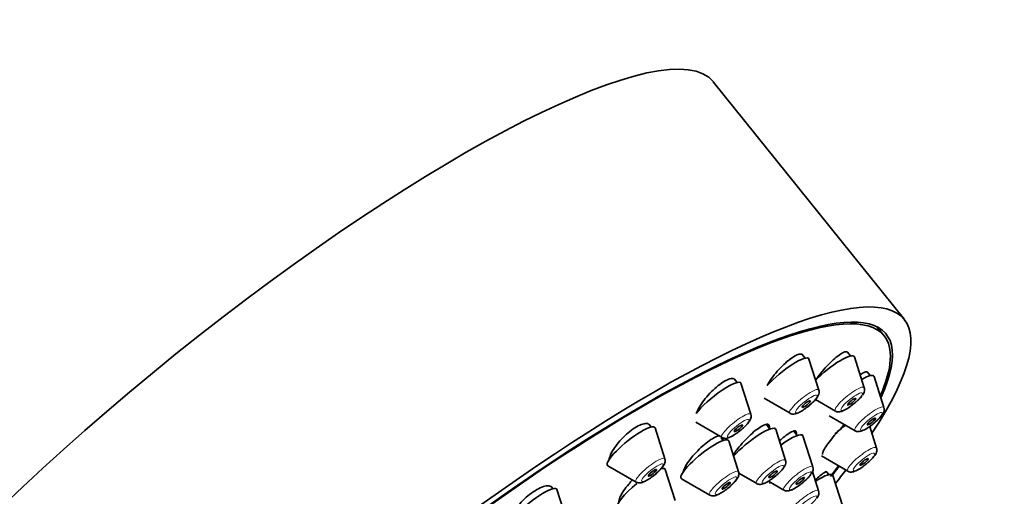
# Model space of a CAD drawing. Units: millimetres. Extents: x 0 to 2435, y 0 to 3722.
# Drawn here: x 417 to 473, y 1055 to 1082 of the extents above; entities that cross this region are included whole.
import ezdxf
from ezdxf import colors
from ezdxf.entities.mleader import LeaderData, LeaderLine
from ezdxf.math import Vec2, Vec3

# ---------------------------------------------------------------- set-up
doc = ezdxf.new("R2010")
doc.units = ezdxf.units.MM
doc.layers.add('DV5_Défaut', color=7, linetype='Continuous')
doc.layers.add('Défaut', color=7, linetype='Continuous')

# ---------------------------------------------------------------- blocks, each defined once
blk = doc.blocks.new('_DOT')
at = {"color": 0}
blk.add_line((0, 0), (-1, 0), dxfattribs=at)
at = {"color": 0, "const_width": 0.333}
blk.add_lwpolyline([(-0.1665, 0, 1), (0.1665, 0, 1)], format="xyb", close=True, dxfattribs=at)
blk = doc.blocks.new('SE4')
at = {"layer": 'DV5_Défaut', "color": 7, "linetype": 'Continuous', "lineweight": 35}
for p, q in [((467.561, 1064.771), (456.538, 1078.483)), ((466.392, 1063.831), (465.978, 1064.346)), ((461.831, 1062.538), (461.663, 1062.747)), ((464.448, 1062.672), (464.273, 1062.89)), ((462.628, 1060.7), (462.056, 1062.489)), ((465.246, 1060.834), (464.673, 1062.623)), ((465.583, 1061.533), (465.412, 1061.747)), ((457.909, 1061.14), (457.759, 1061.327)), ((458.707, 1059.301), (458.134, 1061.09)), ((466.381, 1059.694), (465.808, 1061.483)), ((459.467, 1060.227), (460.961, 1059.36)), ((462.428, 1060.162), (463.578, 1059.493)), ((452.951, 1058.573), (452.83, 1058.724)), ((455.527, 1058.84), (457.039, 1057.961)), ((459.805, 1058.454), (459.601, 1058.708)), ((463.221, 1059.221), (464.714, 1058.354)), ((453.749, 1056.734), (453.176, 1058.523)), ((460.706, 1056.647), (460.134, 1058.436)), ((461.379, 1058.078), (461.181, 1058.325)), ((465.957, 1057.359), (465.558, 1058.604)), ((457.098, 1057.794), (456.995, 1057.922)), ((457.998, 1055.986), (457.426, 1057.775)), ((462.28, 1056.27), (461.707, 1058.059)), ((462.774, 1056.899), (464.289, 1056.019)), ((450.457, 1056.338), (452.081, 1055.394)), ((454.342, 1054.334), (453.769, 1056.123)), ((458.012, 1055.903), (459.039, 1055.307)), ((462.613, 1054.883), (462.252, 1056.009)), ((463.204, 1055.826), (463.071, 1055.992)), ((454.707, 1055.59), (456.331, 1054.646)), ((459.721, 1055.448), (460.613, 1054.93)), ((464.002, 1053.987), (463.429, 1055.776)), ((447.294, 1055.012), (447.21, 1055.117)), ((448.092, 1053.173), (447.519, 1054.962))]:
    blk.add_line(p, q, dxfattribs=at)
for centre in [(463.284, 1061.772), (464.419, 1060.633), (463.995, 1058.298), (460.318, 1057.209)]:
    blk.add_arc(centre, 2.303, 307.3014, 322.7309, dxfattribs=at)
for centre, major_axis, start_param, end_param in [((430.039, 1057.181), (-26.5, -21.302), 3.141593, 6.283185), ((441.061, 1043.469), (-26.5, -21.302), 2.5608, 6.283185), ((441.061, 1043.469), (25.331, 20.362), 0, 3.530788), ((441.061, 1043.469), (-25.448, -20.456), 2.74463, 6.283185), ((441.061, 1043.469), (25.331, 20.362), 5.900668, 6.283185), ((463.295, 1061.553), (-1.364, -1.096), 3.060426, 5.209271), ((460.677, 1061.419), (-1.364, -1.096), 3.060426, 5.37929), ((464.43, 1060.414), (-1.364, -1.096), 3.060426, 4.04649), ((456.756, 1060.021), (-1.364, -1.096), 3.060426, 5.602528), ((451.798, 1057.454), (-1.364, -1.096), 3.060426, 6.283185), ((458.755, 1057.366), (-1.364, -1.096), 3.060426, 5.401812), ((460.329, 1056.99), (-1.364, -1.096), 3.060426, 4.475369), ((464.006, 1058.078), (-1.364, -1.096), 4.422727, 4.884546), ((456.048, 1056.706), (-1.364, -1.096), 3.060426, 6.283185), ((451.798, 1057.454), (-1.364, -1.096), 0, 0.081167), ((452.391, 1055.054), (-1.364, -1.096), 3.060426, 3.573685), ((462.051, 1054.707), (-1.364, -1.096), 3.060426, 4.263889), ((441.061, 1043.469), (25.331, 20.362), -0.693158, -0.656529), ((441.061, 1043.469), (-25.448, -20.456), -3.83311, -3.803163), ((441.061, 1043.469), (-26.5, -21.302), -3.887625, -3.845449), ((452.391, 1055.054), (-1.364, -1.096), 4.740895, 6.283185), ((456.048, 1056.706), (-1.364, -1.096), 0, 0.081167), ((460.662, 1055.602), (-1.364, -1.096), -1.110842, -1.050737), ((446.141, 1053.893), (-1.364, -1.096), 3.060426, 6.283185)]:
    blk.add_ellipse(centre, major_axis=major_axis, ratio=0.211325, start_param=start_param, end_param=end_param, dxfattribs=at)
at = {"layer": 'DV5_Défaut', "color": 7, "linetype": 'Continuous', "lineweight": 18}
for centre, start_param, end_param in [((461.783, 1060.044), 3.060426, 6.283185), ((464.4, 1060.178), 3.060426, 6.283185), ((457.862, 1058.646), 3.060426, 6.283185), ((461.783, 1060.044), 0, 0.081167), ((464.4, 1060.178), 0, 0.081167), ((465.536, 1059.038), 3.060426, 6.283185), ((465.536, 1059.038), 0, 0.081167), ((457.862, 1058.646), 0, 0.081167), ((465.112, 1056.703), 3.060426, 6.283185), ((452.904, 1056.079), 3.060426, 6.283185), ((459.861, 1055.991), 3.060426, 6.283185), ((457.153, 1055.331), 3.060426, 6.283185), ((461.435, 1055.614), 3.060426, 6.283185), ((465.112, 1056.703), 0, 0.081167), ((452.904, 1056.079), 0, 0.081167), ((459.861, 1055.991), 0, 0.081167), ((461.435, 1055.614), 0, 0.081167), ((461.767, 1054.227), 3.060426, 6.283185), ((457.153, 1055.331), 0, 0.081167)]:
    blk.add_ellipse(centre, major_axis=(-0.836, -0.672), ratio=0.211325, start_param=start_param, end_param=end_param, dxfattribs=at)
for centre in [(461.902, 1059.896), (464.52, 1060.03), (465.655, 1058.89), (457.981, 1058.497), (465.231, 1056.555), (453.023, 1055.93), (459.98, 1055.843), (461.554, 1055.466), (457.273, 1055.182), (461.887, 1054.079)]:
    blk.add_ellipse(centre, major_axis=(-0.617, -0.496), ratio=0.211325, dxfattribs=at)
at = {"layer": 'DV5_Défaut', "color": 7, "linetype": 'Continuous', "lineweight": 35}
for centre, major_axis in [((461.902, 1059.896), (0.234, 0.188)), ((464.52, 1060.03), (0.234, 0.188)), ((457.981, 1058.497), (0.234, 0.188)), ((465.655, 1058.89), (0.234, 0.188)), ((465.231, 1056.555), (0.234, 0.188)), ((453.023, 1055.93), (0.234, 0.188)), ((459.98, 1055.843), (-0.234, -0.188)), ((457.273, 1055.182), (-0.234, -0.188)), ((461.554, 1055.466), (-0.234, -0.188))]:
    blk.add_ellipse(centre, major_axis=major_axis, ratio=0.211325, dxfattribs=at)
for points, knots in [([(461.681, 1062.725), (461.667, 1062.742), (461.649, 1062.755), (461.628, 1062.763), (461.58, 1062.782), (461.511, 1062.778), (461.427, 1062.751), (461.344, 1062.724), (461.244, 1062.674), (461.136, 1062.604), (461.027, 1062.535), (460.907, 1062.444), (460.786, 1062.34), (460.663, 1062.235), (460.535, 1062.114), (460.413, 1061.985), (460.289, 1061.855), (460.167, 1061.715), (460.056, 1061.575), (459.945, 1061.434), (459.842, 1061.29), (459.757, 1061.155), (459.716, 1061.089), (459.678, 1061.025), (459.645, 1060.963)], [0, 0, 0, 0, 0.062349, 0.062349, 0.062349, 0.205704, 0.205704, 0.205704, 0.34785, 0.34785, 0.34785, 0.490212, 0.490212, 0.490212, 0.634092, 0.634092, 0.634092, 0.780154, 0.780154, 0.780154, 0.928144, 0.928144, 0.928144, 1, 1, 1, 1]), ([(464.285, 1062.875), (464.275, 1062.887), (464.262, 1062.897), (464.246, 1062.903), (464.204, 1062.918), (464.143, 1062.91), (464.066, 1062.879), (463.99, 1062.849), (463.897, 1062.795), (463.794, 1062.723), (463.691, 1062.65), (463.576, 1062.556), (463.458, 1062.449), (463.338, 1062.341), (463.212, 1062.216), (463.09, 1062.085), (462.967, 1061.953), (462.844, 1061.81), (462.732, 1061.669), (462.631, 1061.542), (462.537, 1061.413), (462.455, 1061.291)], [0, 0, 0, 0, 0.06067, 0.06067, 0.06067, 0.217257, 0.217257, 0.217257, 0.373645, 0.373645, 0.373645, 0.531368, 0.531368, 0.531368, 0.691388, 0.691388, 0.691388, 0.853707, 0.853707, 0.853707, 1, 1, 1, 1]), ([(465.42, 1061.736), (465.412, 1061.746), (465.403, 1061.752), (465.391, 1061.756), (465.356, 1061.767), (465.301, 1061.755), (465.231, 1061.721), (465.17, 1061.691), (465.095, 1061.644), (465.012, 1061.582)], [0, 0, 0, 0, 0.154972, 0.154972, 0.154972, 0.605134, 0.605134, 0.605134, 1, 1, 1, 1]), ([(457.783, 1061.297), (457.766, 1061.319), (457.744, 1061.335), (457.717, 1061.346), (457.662, 1061.369), (457.586, 1061.369), (457.494, 1061.346), (457.404, 1061.322), (457.297, 1061.276), (457.182, 1061.21), (457.068, 1061.144), (456.942, 1061.057), (456.816, 1060.956), (456.69, 1060.855), (456.559, 1060.737), (456.435, 1060.612), (456.309, 1060.485), (456.186, 1060.348), (456.076, 1060.212), (455.965, 1060.073), (455.864, 1059.931), (455.781, 1059.798), (455.697, 1059.662), (455.63, 1059.532), (455.585, 1059.417), (455.577, 1059.396), (455.569, 1059.376), (455.562, 1059.355)], [0, 0, 0, 0, 0.062225, 0.062225, 0.062225, 0.192983, 0.192983, 0.192983, 0.321962, 0.321962, 0.321962, 0.450175, 0.450175, 0.450175, 0.578935, 0.578935, 0.578935, 0.709299, 0.709299, 0.709299, 0.841656, 0.841656, 0.841656, 0.975545, 0.975545, 0.975545, 1, 1, 1, 1]), ([(461.588, 1059.466), (461.681, 1059.523), (461.848, 1059.628), (462.135, 1059.857), (462.385, 1060.095), (462.544, 1060.291), (462.624, 1060.444), (462.655, 1060.583), (462.634, 1060.656), (462.625, 1060.688)], [0, 0, 0, 0, 0.172202, 0.357921, 0.538601, 0.73043, 0.858148, 0.946439, 1, 1, 1, 1]), ([(465.141, 1060.409), (465.196, 1060.487), (465.251, 1060.583), (465.271, 1060.754), (465.249, 1060.809), (465.242, 1060.824)], [0, 0, 0, 0, 0.645734, 0.915275, 1, 1, 1, 1]), ([(463.588, 1059.494), (463.599, 1059.486), (463.639, 1059.457), (463.732, 1059.443), (463.852, 1059.447), (464.018, 1059.497), (464.242, 1059.614), (464.502, 1059.789), (464.628, 1059.896), (464.68, 1059.94)], [0, 0, 0, 0, 0.028403, 0.118474, 0.217451, 0.364092, 0.642577, 0.87366, 1, 1, 1, 1]), ([(457.667, 1058.068), (457.76, 1058.125), (457.927, 1058.23), (458.214, 1058.458), (458.463, 1058.697), (458.623, 1058.893), (458.702, 1059.046), (458.733, 1059.185), (458.713, 1059.258), (458.704, 1059.29)], [0, 0, 0, 0, 0.172202, 0.357921, 0.538601, 0.73043, 0.858148, 0.946439, 1, 1, 1, 1]), ([(460.966, 1059.359), (460.969, 1059.356), (461, 1059.33), (461.087, 1059.313), (461.202, 1059.309), (461.362, 1059.347), (461.489, 1059.411), (461.588, 1059.466)], [0, 0, 0, 0, 0.013267, 0.168079, 0.328767, 0.546249, 1, 1, 1, 1]), ([(466.277, 1059.269), (466.331, 1059.347), (466.386, 1059.444), (466.406, 1059.615), (466.384, 1059.669), (466.378, 1059.684)], [0, 0, 0, 0, 0.645734, 0.915275, 1, 1, 1, 1]), ([(452.858, 1058.689), (452.838, 1058.714), (452.812, 1058.733), (452.782, 1058.747), (452.721, 1058.774), (452.638, 1058.779), (452.54, 1058.759), (452.443, 1058.74), (452.329, 1058.698), (452.207, 1058.636), (452.086, 1058.574), (451.954, 1058.491), (451.823, 1058.394), (451.691, 1058.297), (451.556, 1058.184), (451.429, 1058.063), (451.3, 1057.941), (451.176, 1057.808), (451.065, 1057.675), (450.953, 1057.541), (450.852, 1057.403), (450.77, 1057.272), (450.687, 1057.14), (450.621, 1057.011), (450.578, 1056.897), (450.55, 1056.821), (450.531, 1056.749), (450.522, 1056.686)], [0, 0, 0, 0, 0.061954, 0.061954, 0.061954, 0.185921, 0.185921, 0.185921, 0.307968, 0.307968, 0.307968, 0.428539, 0.428539, 0.428539, 0.548709, 0.548709, 0.548709, 0.669689, 0.669689, 0.669689, 0.79234, 0.79234, 0.79234, 0.916824, 0.916824, 0.916824, 1, 1, 1, 1]), ([(459.771, 1058.529), (459.776, 1058.556), (459.777, 1058.581), (459.776, 1058.602), (459.772, 1058.662), (459.746, 1058.702), (459.701, 1058.718), (459.655, 1058.734), (459.589, 1058.727), (459.507, 1058.698), (459.425, 1058.669), (459.326, 1058.618), (459.218, 1058.548), (459.109, 1058.478), (458.988, 1058.387), (458.864, 1058.284), (458.739, 1058.179), (458.609, 1058.059), (458.483, 1057.933), (458.356, 1057.805), (458.231, 1057.668), (458.117, 1057.532), (458.002, 1057.396), (457.896, 1057.257), (457.807, 1057.127), (457.76, 1057.059), (457.718, 1056.993), (457.68, 1056.929)], [0, 0, 0, 0, 0.046322, 0.046322, 0.046322, 0.172925, 0.172925, 0.172925, 0.298446, 0.298446, 0.298446, 0.423554, 0.423554, 0.423554, 0.549081, 0.549081, 0.549081, 0.675674, 0.675674, 0.675674, 0.803527, 0.803527, 0.803527, 0.932289, 0.932289, 0.932289, 1, 1, 1, 1]), ([(464.102, 1058.719), (464.036, 1058.652), (463.97, 1058.583), (463.904, 1058.512), (463.779, 1058.379), (463.653, 1058.237), (463.536, 1058.098), (463.42, 1057.96), (463.309, 1057.822), (463.214, 1057.695), (463.12, 1057.57), (463.038, 1057.452), (462.976, 1057.351), (462.914, 1057.253), (462.87, 1057.168), (462.846, 1057.105), (462.823, 1057.043), (462.82, 1057), (462.836, 1056.98)], [0, 0, 0, 0, 0.097896, 0.097896, 0.097896, 0.282512, 0.282512, 0.282512, 0.465843, 0.465843, 0.465843, 0.646593, 0.646593, 0.646593, 0.824654, 0.824654, 0.824654, 1, 1, 1, 1]), ([(464.723, 1058.355), (464.734, 1058.346), (464.774, 1058.318), (464.867, 1058.303), (464.987, 1058.308), (465.154, 1058.358), (465.377, 1058.474), (465.637, 1058.65), (465.763, 1058.757), (465.815, 1058.801)], [0, 0, 0, 0, 0.028403, 0.118474, 0.217451, 0.364092, 0.642577, 0.87366, 1, 1, 1, 1]), ([(461.328, 1058.172), (461.333, 1058.196), (461.336, 1058.218), (461.337, 1058.237), (461.338, 1058.293), (461.318, 1058.328), (461.278, 1058.341), (461.238, 1058.354), (461.178, 1058.343), (461.101, 1058.312), (461.025, 1058.28), (460.931, 1058.225), (460.826, 1058.153), (460.721, 1058.08), (460.603, 1057.987), (460.482, 1057.881), (460.439, 1057.844), (460.396, 1057.805), (460.352, 1057.765)], [0, 0, 0, 0, 0.072955, 0.072955, 0.072955, 0.286209, 0.286209, 0.286209, 0.498422, 0.498422, 0.498422, 0.710994, 0.710994, 0.710994, 0.925153, 0.925153, 0.925153, 1, 1, 1, 1]), ([(456.912, 1058.059), (456.875, 1058.058), (456.833, 1058.051), (456.787, 1058.037), (456.7, 1058.012), (456.595, 1057.964), (456.482, 1057.896), (456.369, 1057.829), (456.243, 1057.742), (456.117, 1057.641), (455.989, 1057.54), (455.857, 1057.422), (455.73, 1057.298), (455.602, 1057.173), (455.476, 1057.038), (455.363, 1056.904), (455.248, 1056.769), (455.143, 1056.631), (455.057, 1056.501), (454.969, 1056.371), (454.898, 1056.247), (454.849, 1056.137), (454.818, 1056.069), (454.795, 1056.006), (454.781, 1055.949)], [0, 0, 0, 0, 0.0731825, 0.0731825, 0.0731825, 0.2113606, 0.2113606, 0.2113606, 0.3493172, 0.3493172, 0.3493172, 0.4879538, 0.4879538, 0.4879538, 0.6278763, 0.6278763, 0.6278763, 0.7691441, 0.7691441, 0.7691441, 0.9112311, 0.9112311, 0.9112311, 1, 1, 1, 1]), ([(457.045, 1057.961), (457.048, 1057.958), (457.079, 1057.931), (457.165, 1057.915), (457.28, 1057.911), (457.441, 1057.949), (457.567, 1058.013), (457.667, 1058.068)], [0, 0, 0, 0, 0.013267, 0.168079, 0.328767, 0.546249, 1, 1, 1, 1]), ([(457.081, 1057.791), (457.091, 1057.841), (457.094, 1057.885), (457.089, 1057.921), (457.086, 1057.943), (457.08, 1057.963), (457.072, 1057.98)], [0, 0, 0, 0, 0.624582, 0.624582, 0.624582, 1, 1, 1, 1]), ([(465.853, 1056.934), (465.907, 1057.012), (465.962, 1057.108), (465.982, 1057.28), (465.96, 1057.334), (465.953, 1057.349)], [0, 0, 0, 0, 0.645734, 0.915275, 1, 1, 1, 1]), ([(452.709, 1055.501), (452.802, 1055.558), (452.969, 1055.663), (453.256, 1055.891), (453.505, 1056.13), (453.665, 1056.326), (453.744, 1056.479), (453.775, 1056.617), (453.755, 1056.691), (453.746, 1056.723)], [0, 0, 0, 0, 0.172202, 0.357921, 0.538601, 0.73043, 0.858148, 0.946439, 1, 1, 1, 1]), ([(459.666, 1055.413), (459.759, 1055.47), (459.926, 1055.575), (460.213, 1055.804), (460.463, 1056.042), (460.622, 1056.238), (460.702, 1056.391), (460.733, 1056.53), (460.712, 1056.603), (460.703, 1056.635)], [0, 0, 0, 0, 0.172202, 0.357921, 0.538601, 0.73043, 0.858148, 0.946439, 1, 1, 1, 1]), ([(464.299, 1056.019), (464.31, 1056.011), (464.35, 1055.983), (464.443, 1055.968), (464.563, 1055.973), (464.729, 1056.022), (464.953, 1056.139), (465.213, 1056.315), (465.339, 1056.422), (465.391, 1056.466)], [0, 0, 0, 0, 0.028403, 0.118474, 0.217451, 0.364092, 0.642577, 0.87366, 1, 1, 1, 1]), ([(456.959, 1054.753), (457.052, 1054.81), (457.219, 1054.915), (457.506, 1055.143), (457.755, 1055.382), (457.915, 1055.578), (457.994, 1055.731), (458.025, 1055.869), (458.005, 1055.943), (457.996, 1055.975)], [0, 0, 0, 0, 0.172202, 0.357921, 0.538601, 0.73043, 0.858148, 0.946439, 1, 1, 1, 1]), ([(462.176, 1055.846), (462.23, 1055.924), (462.285, 1056.02), (462.305, 1056.191), (462.283, 1056.245), (462.277, 1056.26)], [0, 0, 0, 0, 0.645734, 0.915275, 1, 1, 1, 1]), ([(463.073, 1055.989), (463.069, 1055.993), (463.064, 1055.996), (463.056, 1055.996), (463.032, 1055.998), (462.986, 1055.977), (462.924, 1055.936), (462.86, 1055.894), (462.778, 1055.83), (462.683, 1055.75), (462.603, 1055.682), (462.513, 1055.6), (462.417, 1055.51)], [0, 0, 0, 0, 0.095457, 0.095457, 0.095457, 0.410893, 0.410893, 0.410893, 0.731121, 0.731121, 0.731121, 1, 1, 1, 1]), ([(451.877, 1055.514), (451.802, 1055.438), (451.73, 1055.36), (451.662, 1055.281), (451.547, 1055.149), (451.443, 1055.013), (451.357, 1054.885), (451.271, 1054.757), (451.201, 1054.632), (451.154, 1054.523), (451.107, 1054.413), (451.08, 1054.314), (451.078, 1054.236), (451.078, 1054.228), (451.078, 1054.219), (451.078, 1054.211)], [0, 0, 0, 0, 0.157973, 0.157973, 0.157973, 0.426447, 0.426447, 0.426447, 0.697341, 0.697341, 0.697341, 0.969411, 0.969411, 0.969411, 1, 1, 1, 1]), ([(452.087, 1055.393), (452.09, 1055.391), (452.121, 1055.364), (452.207, 1055.347), (452.322, 1055.343), (452.483, 1055.382), (452.609, 1055.446), (452.709, 1055.501)], [0, 0, 0, 0, 0.013267, 0.168079, 0.328767, 0.546249, 1, 1, 1, 1]), ([(459.044, 1055.306), (459.047, 1055.303), (459.078, 1055.277), (459.165, 1055.26), (459.28, 1055.256), (459.44, 1055.294), (459.567, 1055.358), (459.666, 1055.413)], [0, 0, 0, 0, 0.013267, 0.168079, 0.328767, 0.546249, 1, 1, 1, 1]), ([(460.622, 1054.931), (460.633, 1054.923), (460.673, 1054.894), (460.766, 1054.88), (460.886, 1054.884), (461.052, 1054.934), (461.276, 1055.051), (461.536, 1055.226), (461.662, 1055.333), (461.714, 1055.377)], [0, 0, 0, 0, 0.028403, 0.118474, 0.217451, 0.364092, 0.642577, 0.87366, 1, 1, 1, 1]), ([(447.241, 1055.078), (447.219, 1055.105), (447.192, 1055.126), (447.16, 1055.142), (447.095, 1055.173), (447.008, 1055.182), (446.904, 1055.168), (446.802, 1055.153), (446.681, 1055.116), (446.553, 1055.059), (446.426, 1055.002), (446.288, 1054.924), (446.15, 1054.831), (446.013, 1054.74), (445.872, 1054.631), (445.74, 1054.515), (445.608, 1054.398), (445.48, 1054.271), (445.367, 1054.142), (445.252, 1054.013), (445.15, 1053.88), (445.067, 1053.753), (444.983, 1053.625), (444.918, 1053.499), (444.875, 1053.387), (444.832, 1053.274), (444.811, 1053.171), (444.815, 1053.087), (444.816, 1053.07), (444.818, 1053.054), (444.82, 1053.038)], [0, 0, 0, 0, 0.0587, 0.0587, 0.0587, 0.175894, 0.175894, 0.175894, 0.291523, 0.291523, 0.291523, 0.405383, 0.405383, 0.405383, 0.518065, 0.518065, 0.518065, 0.630652, 0.630652, 0.630652, 0.744239, 0.744239, 0.744239, 0.859493, 0.859493, 0.859493, 0.976385, 0.976385, 0.976385, 1, 1, 1, 1]), ([(456.337, 1054.645), (456.34, 1054.643), (456.371, 1054.616), (456.457, 1054.599), (456.572, 1054.595), (456.732, 1054.634), (456.859, 1054.698), (456.959, 1054.753)], [0, 0, 0, 0, 0.013267, 0.168079, 0.328767, 0.546249, 1, 1, 1, 1]), ([(462.508, 1054.458), (462.563, 1054.536), (462.618, 1054.632), (462.638, 1054.804), (462.616, 1054.858), (462.609, 1054.873)], [0, 0, 0, 0, 0.645734, 0.915275, 1, 1, 1, 1])]:
    blk.add_open_spline(points, degree=3, knots=knots, dxfattribs=at)

msp = doc.modelspace()

# ---------------------------------------------------------------- block references
at = {"layer": 'Défaut'}
msp.add_blockref('SE4', (0, 0), dxfattribs=at)

# ---------------------------------------------------------------- leaders
at = {"layer": 'Défaut', "color": 7, "linetype": 'Continuous', "lineweight": 18}
ml = msp.add_multileader_mtext('Standard', dxfattribs=at)
ml.set_content('{\\pxsm0.9;\\fSolid Edge ISO|b1||i0||c0|p34;\\W1.;04/11/2020\\P}', color=256)
ml.set_leader_properties()
ml.set_arrow_properties(name='DOT')
ml.build(insert=Vec2(0, 0))
ml.multileader.update_dxf_attribs({"leader_type": 0, "dogleg_length": 0, "arrow_head_size": 12})
ctx = ml.context
ctx.base_point, ctx.char_height, ctx.arrow_head_size, ctx.landing_gap_size = Vec3(2346.117, 3715.229), 12, 12, 4.2
notes = []
notes.append((ctx, [(0, (0, 0, 0), (0, 0), (1, 0), 1, [])]))
ctx.mtext.insert = Vec3(2348.117, 3721.349)
for ctx, leaders in notes:
    for number, flags, end, landing, length, lines in leaders:
        leader = LeaderData()
        leader.index, (leader.has_last_leader_line, leader.has_dogleg_vector, leader.attachment_direction) = number, flags
        leader.last_leader_point, leader.dogleg_vector, leader.dogleg_length = Vec3(end), Vec3(landing), length
        for number, points, colour, breaks in lines:
            line = LeaderLine()
            line.index, line.vertices, line.color, line.breaks = number, Vec3.list(points), colors.encode_raw_color(colour), breaks
            leader.lines.append(line)
        ctx.leaders.append(leader)

doc.saveas('drawing.dxf')
